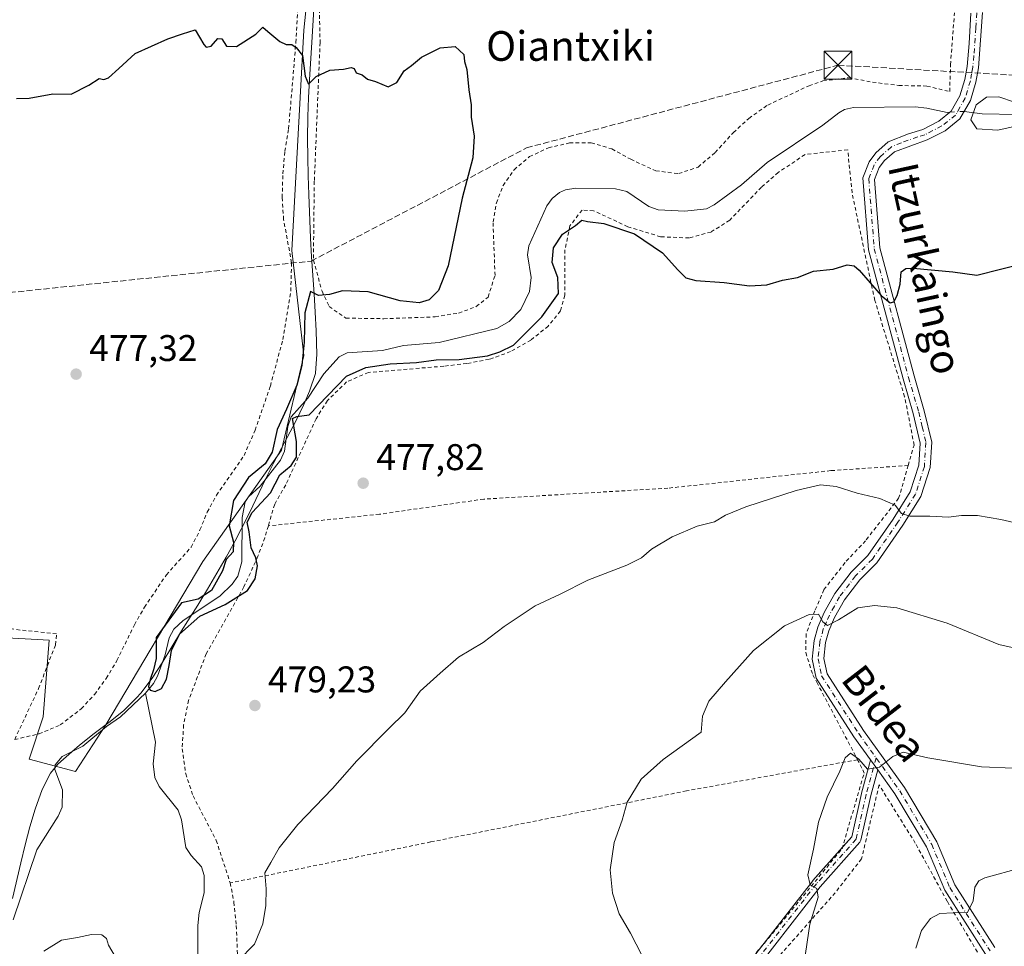
# Model space of a CAD drawing. Units: metres. Extents: x 579890 to 583338, y 4752031 to 4754384.
# Drawn here: x 580585 to 580850, y 4752327 to 4752576 of the extents above; entities that cross this region are included whole.
import ezdxf
from ezdxf.enums import TextEntityAlignment as Align

# ---------------------------------------------------------------- set-up
doc = ezdxf.new("R2010")
doc.units = ezdxf.units.M
doc.header["$MEASUREMENT"] = 0
for name, pattern in [('DGN Style 2', [1.6480167562047852, 0.988810053722871, -0.6592067024819142]), ('DGN Style 3', [2.307223458686699, 1.648016756204785, -0.6592067024819142]), ('DGN Style 4', [2.6384748266838614, 1.318413404963828, -0.6592067024819142, 0.001648016756204785, -0.6592067024819142])]:
    doc.linetypes.add(name, pattern=pattern)
for name, color, linetype, lineweight in [('Alambrada', 7, 'DGN Style 2', 0), ('Camino Cxs', 7, 'Continuous', 0), ('Camino eje', 30, 'DGN Style 4', 13), ('Conducción de hidrocarburos lineal', 6, 'DGN Style 3', 0), ('Corriente natural lineal', 142, 'Continuous', 13), ('Corriente natural lineal oculto', 9, 'DGN Style 4', 13), ('Cultivos herbáceos CxS', 92, 'Continuous', 0), ('Cultivos leñosos CxS', 92, 'Continuous', 0), ('Curva de nivel maestra', 30, 'Continuous', 30), ('Curva de nivel normal', 30, 'Continuous', 0), ('Instalación de servicios públicos CxS', 91, 'Continuous', 0), ('Municipio', 91, 'Continuous', 13), ('Municipio CxS', 4, 'Continuous', 0), ('Prado CxS', 92, 'Continuous', 0), ('Punto de cota en terreno', 7, 'Continuous', 0), ('Rótulo de punto de cota en terreno', 7, 'Continuous', 0), ('Texto cartográfico', 7, 'Continuous', 0), ('Torre de tendido puntual', 7, 'Continuous', 0)]:
    doc.layers.add(name, color=color, linetype=linetype, lineweight=lineweight)
doc.styles.add('Style-Arial', font='txt')

# ---------------------------------------------------------------- blocks, each defined once
blk = doc.blocks.new('5PATER')
at = {"layer": 'Cultivos leñosos CxS', "linetype": 'Continuous', "lineweight": 0}
h = blk.add_hatch(color=51, dxfattribs=at)
edge = h.paths.add_edge_path()
edge.add_ellipse((0, 0), major_axis=(-0.1095731443231308, -0.1110710700762829), ratio=0.9994222409660322, start_angle=0, end_angle=360)
blk = doc.blocks.new('5TTEND')
at = {"layer": 'Instalación de servicios públicos CxS', "color": 7, "linetype": 'Continuous', "lineweight": 0}
for p, q in [((-0.375, 0.3754), (0.375, -0.3746)), ((0.3720000000000001, 0.3784000000000001), (-0.3720000000000001, -0.3776))]:
    blk.add_line(p, q, dxfattribs=at)
at = {"layer": 'Instalación de servicios públicos CxS', "color": 7, "linetype": 'Continuous', "lineweight": 0, "flags": 128}
blk.add_lwpolyline([(-0.375, -0.3746), (0.375, -0.3746), (0.375, 0.3754), (-0.375, 0.3754), (-0.3720000000000001, -0.3776)], dxfattribs=at)

msp = doc.modelspace()

# ---------------------------------------------------------------- linework, layer by layer
at = {"layer": 'Alambrada', "color": 7, "linetype": 'DGN Style 2', "lineweight": 0}
for points in [[(580665.1201, 4752609.0101, 480.1604999999981), (580666.0301000001, 4752570.380100001, 485.0714000000008), (580664.4801000003, 4752532.9301, 488.2133999999933), (580664.2301000003, 4752511.6501, 483.3926000000066), (580666.5500999996, 4752503.340100001, 487.642200000002), (580668.4801000003, 4752499.170100001, 486.5766000000004), (580673.0000999998, 4752496.0601, 484.5881999999983), (580683.2001, 4752495.890100001, 486.328999999998)], [(580583.7500999998, 4752382.460100001, 483.2525000000023), (580590.3000999996, 4752383.970100001, 486.4048000000039), (580596.0301000001, 4752386.380100001, 483.1248000000051), (580601.7001, 4752390.770099999, 480.7452000000048), (580605.2701000003, 4752394.610099999, 479.898000000001), (580608.4200999998, 4752398.9301, 479.0528000000049), (580611.3000999996, 4752403.7401, 478.7057000000059), (580616.0301000001, 4752413.4101, 483.4113000000071), (580618.7100999998, 4752418.130100001, 482.9792000000016), (580624.6201, 4752426.850099999, 481.3690000000061), (580631.2701000003, 4752434.300100001, 483.1343000000052), (580633.6700999998, 4752438.940099999, 482.5234000000055), (580635.6300999997, 4752443.7301, 484.4024000000064), (580638.1201, 4752448.300100001, 482.6502000000037), (580645.5500999996, 4752459.0101, 480.1722000000009), (580648.5100999996, 4752465.8201, 482.4285999999993), (580652.6401000004, 4752477.7401, 476.5853000000062), (580656.0000999998, 4752490.300100001, 483.9449000000022), (580658.1501000002, 4752503.340100001, 486.6526000000013), (580658.3501000004, 4752510.9301, 482.8231999999989), (580656.1901000004, 4752522.610099999, 484.3963999999978), (580655.8300999999, 4752528.530099999, 484.9097000000039), (580656.0000999998, 4752534.9301, 485.860799999995), (580656.5500999996, 4752541.0101, 486.6637000000047), (580657.5500999996, 4752547.090100001, 487.5540000000037), (580659.5100999996, 4752570.300100001, 485.0363000000071), (580660.9200999998, 4752597.5801, 475.6465000000026)], [(580683.2001, 4752495.890100001, 486.328999999998), (580697.0301000001, 4752496.380100001, 482.6411999999983), (580703.3501000004, 4752497.4101, 486.9685000000027), (580708.1201, 4752499.170100001, 483.6359999999986), (580711.2801000001, 4752501.7301, 484.4321000000054), (580713.1601, 4752507.5801, 486.2023999999947), (580712.6300999997, 4752521.970100001, 481.0547999999981), (580713.5500999996, 4752527.090100001, 480.2641000000004), (580715.3501000004, 4752531.8201, 482.4137999999948), (580718.3101000004, 4752536.0601, 484.7315999999992), (580722.4801000003, 4752539.5701, 487.3907000000036), (580727.5500999996, 4752541.970100001, 486.2082999999984), (580733.2301000003, 4752543.2601, 483.0883999999933), (580739.0701000001, 4752543.2601, 482.1226000000024), (580744.6700999998, 4752541.6601, 481.3485999999976), (580749.7100999998, 4752538.850099999, 481.3703999999998), (580756.4801000003, 4752535.7301, 482.3061000000016), (580762.6401000004, 4752535.0101, 483.0776999999944), (580767.8800999997, 4752536.770099999, 483.352899999998), (580772.4401000004, 4752540.690099999, 489.1189000000013), (580777.3901000004, 4752546.0601, 489.6394), (580781.5500999996, 4752549.880100001, 483.0194999999949), (580786.6300999997, 4752553.4901, 476.4426999999997), (580797.7600999996, 4752558.6801, 482.7963000000018), (580801.5100999996, 4752559.970100001, 483.9633000000031), (580808.4401000004, 4752560.840100001, 481.6757000000071), (580814.8701, 4752559.6501, 476.7397000000056), (580821.9600999998, 4752558.7601, 481.7024999999995), (580829.5100999996, 4752558.600099999, 477.944399999993), (580835.6700999998, 4752557.090100001, 474.9211000000069), (580835.8701, 4752564.360099999, 472.7146000000066), (580836.9600999998, 4752578.360099999, 472.8123000000051)], [(580824.4801000003, 4752456.340100001, 480.8957999999984), (580826.0701000001, 4752461.8101, 481.4135999999999), (580823.5201000003, 4752474.850099999, 477.9710000000051), (580815.4801000003, 4752500.840100001, 476.3353999999963), (580809.3501000004, 4752529.800100001, 483.0132000000012), (580808.1901000004, 4752541.4101, 485.2256999999955), (580796.6801000005, 4752540.130100001, 485.6989000000031), (580789.4801000003, 4752535.3301, 484.2262000000047), (580784.9600999998, 4752531.340100001, 482.2773000000016), (580776.3901000004, 4752522.460100001, 487.2216000000044), (580771.3601000002, 4752519.2501, 482.8396000000066), (580765.4401000004, 4752517.6501, 484.0626000000047), (580757.7600999996, 4752517.9801, 483.6071999999986), (580748.9200999998, 4752520.690099999, 486.1016999999993), (580739.7100999998, 4752525.0101, 483.804999999993), (580736.6001000004, 4752525.1801, 485.8304999999964), (580733.3501000004, 4752520.9301, 486.8307000000059), (580732.0000999998, 4752514.460100001, 485.2283000000025), (580731.9600999998, 4752502.220100001, 488.9765999999945), (580730.8000999996, 4752497.9801, 488.3423999999941), (580727.5100999996, 4752493.9001, 485.0981000000029), (580722.8300999999, 4752490.130100001, 486.3610999999946), (580717.3601000002, 4752487.0101, 488.4349999999977), (580711.6001000004, 4752484.940099999, 487.857600000003), (580705.5500999996, 4752483.8201, 489.7112999999954), (580699.3501000004, 4752483.090100001, 489.4838000000018), (580679.0701000001, 4752481.420100001, 489.1551000000036), (580673.1901000004, 4752478.850099999, 486.1581000000006), (580668.0000999998, 4752473.8201, 487.1560999999929), (580664.9600999998, 4752468.9301, 486.0495999999985), (580656.7600999996, 4752451.090100001, 488.6119999999937), (580653.8000999996, 4752445.9001, 484.7292000000016), (580652.0900999998, 4752440.0601, 481.0387999999948)], [(580583.7500999998, 4752382.460100001, 483.2525000000023), (580590.1901000004, 4752396.220100001, 484.2002999999968), (580594.7401000002, 4752407.9801, 484.0013999999938), (580595.0301000001, 4752410.9301, 482.0942000000068), (580585.1901000004, 4752411.970100001, 486.1361000000034), (580548.9101, 4752417.170100001, 484.538400000005), (580536.8000999996, 4752421.4901, 480.8108000000066), (580527.3501000004, 4752426.380100001, 483.824099999998), (580518.1901000004, 4752432.460100001, 480.6984999999986), (580507.1501000002, 4752440.860099999, 482.3019000000059), (580501.8300999999, 4752446.770099999, 480.366200000004), (580493.6401000004, 4752459.6601, 485.1555999999982), (580488.7100999998, 4752466.380100001, 482.2822000000015), (580483.0701000001, 4752472.380100001, 483.7872999999963), (580476.6401000004, 4752476.9301, 483.5749000000069), (580470.3101000004, 4752479.5001, 482.8821999999927), (580463.8300999999, 4752480.850099999, 480.8800000000047)], [(580824.4801000003, 4752456.340100001, 480.8957999999984), (580803.6700999998, 4752454.9301, 479.6569000000018), (580759.7500999998, 4752450.220100001, 478.8677000000025), (580710.1401000004, 4752447.2601, 478.2238999999972), (580682.0301000001, 4752443.1801, 478.7538000000059), (580652.0900999998, 4752440.0601, 481.0387999999948)], [(580824.4801000003, 4752456.340100001, 480.8957999999984), (580821.9101, 4752447.4901, 480.454700000002), (580812.9801000003, 4752436.0601, 482.4459999999963), (580807.4600999998, 4752430.140100001, 483.5988000000071), (580801.7801000001, 4752422.850099999, 484.8215000000055), (580799.3501000004, 4752417.170100001, 486.4891000000061), (580796.9801000003, 4752410.9301, 488.491399999999), (580796.8701, 4752405.890100001, 490.4524999999995), (580798.7801000001, 4752399.9001, 490.9416999999958), (580799.8601000002, 4752397.890100001, 491.5567000000011), (580810.8501000004, 4752377.020099999, 493.5972000000039)], [(580652.0900999998, 4752440.0601, 481.0387999999948), (580651.1401000004, 4752436.850099999, 482.841499999995), (580649.3000999996, 4752431.890100001, 487.1833000000043), (580645.5100999996, 4752423.5801, 486.2347000000009), (580635.3501000004, 4752405.5801, 484.389599999995), (580630.5900999998, 4752393.0101, 481.1863000000012), (580629.2600999996, 4752386.380100001, 488.1726999999955), (580628.8701, 4752379.9801, 484.3187000000034), (580629.8201000001, 4752373.2501, 484.6955000000017), (580631.8201000001, 4752367.2601, 489.7514999999985), (580638.0601000004, 4752355.2601, 485.9186999999947), (580641.8201000001, 4752343.8101, 487.7608999999939)], [(580810.8501000004, 4752377.020099999, 493.5972000000039), (580764.7100999998, 4752368.610099999, 487.2939000000042), (580695.8201000001, 4752354.850099999, 483.9024000000064), (580641.8201000001, 4752343.8101, 487.7608999999939)], [(580780.2600999996, 4752321.2601, 489.4781999999978), (580786.8498999998, 4752328.9024, 491.0907000000007), (580806.6497, 4752353.022800001, 492.6723999999958), (580812.6091999998, 4752373.355900001, 491.1276000000071), (580812.0301000001, 4752374.770099999, 491.9026000000013), (580810.8501000004, 4752377.020099999, 493.5972000000039)], [(580845.6700999998, 4752320.9301, 497.4195999999939), (580834.9801000003, 4752338.850099999, 494.8464999999997), (580826.3901000004, 4752354.540100001, 494.9704000000056), (580816.6540999999, 4752370.208900001, 491.7780000000057), (580811.8987999996, 4752350.2786, 494.8925000000018), (580804.8201000001, 4752341.1801, 492.4961999999941), (580789.3501000004, 4752323.6601, 491.491200000004)], [(580641.8201000001, 4752343.8101, 487.7608999999939), (580642.8201000001, 4752338.610099999, 484.7468999999983), (580643.4600999998, 4752332.300100001, 483.7869000000064), (580643.9801000003, 4752319.5701, 486.8374999999942)]]:
    msp.add_polyline3d(points, dxfattribs=at)
at = {"layer": 'Camino Cxs', "color": 7, "linetype": 'Continuous', "lineweight": 0, "extrusion": (-0.8120061954756784, -0.5836488109023539, 6.357187065118496e-05), "elevation": -3245343.973434972, "flags": 128}
msp.add_lwpolyline([(-3519964.604998168, 699.1771887111029), (-3519966.278843515, 699.9103887125868), (-3519967.573789804, 700.2567887114013), (-3519967.926102973, 700.3176887134015)], dxfattribs=at)
msp.add_lwpolyline([(-3519964.604998168, 699.1771887111029), (-3519966.278843515, 699.9103887125868), (-3519967.573789804, 700.2567887114013), (-3519967.926102973, 700.3176887134015)], dxfattribs=at)
at = {"layer": 'Camino Cxs', "color": 7, "linetype": 'Continuous', "lineweight": 0, "extrusion": (-0.7060195377761195, 0.5424727993756356, 0.4552578107138373), "elevation": 2168185.846000904, "flags": 128}
msp.add_lwpolyline([(-4122261.80280578, -1108083.466903647), (-4122284.156340418, -1108083.119323473), (-4122284.203116809, -1108083.117381972), (-4122284.239905521, -1108083.114843202), (-4122296.181493052, -1108081.233761146)], dxfattribs=at)
at = {"layer": 'Camino Cxs', "color": 7, "linetype": 'Continuous', "lineweight": 0}
for points in [[(580845.2701000003, 4752324.620100001, 497.1968000000052), (580834.3101000004, 4752341.8201, 494.5071999999927), (580829.4301000005, 4752353.5001, 497.3864999999933), (580820.9101, 4752367.8201, 493.6233000000066), (580816.2887000004, 4752374.2499, 492.8646000000008), (580815.3119000001, 4752375.609099999, 493.5978000000032), (580814.556, 4752376.660700001, 493.9441999999981), (580814.3503999999, 4752376.946699999, 494.0050999999949), (580809.8701, 4752383.1801, 498.1394), (580799.7100999998, 4752399.020099999, 491.6754999999976), (580798.6300999997, 4752404.140100001, 491.7501000000047), (580799.1501000002, 4752409.1801, 491.6444000000047), (580800.1501000002, 4752412.780099999, 489.7578999999969), (580801.8701, 4752416.700099999, 487.9658999999957), (580804.7100999998, 4752421.8201, 485.7596999999951), (580809.1501000002, 4752427.5801, 484.1680000000051), (580813.6300999997, 4752432.0601, 483.5966999999946), (580820.4301000005, 4752441.9001, 481.6549999999989), (580825.0301000001, 4752449.2601, 481.5026999999973), (580827.3101000004, 4752456.380100001, 480.4630000000034), (580827.7100999998, 4752462.380100001, 481.2027999999991), (580825.8400999998, 4752470.300100001, 478.5448000000034), (580823.0800999999, 4752479.6601, 478.0461000000069), (580813.8000999996, 4752514.450099999, 481.0335999999952), (580812.2801000001, 4752533.890100001, 480.2115999999951), (580813.9600999998, 4752538.130100001, 480.323000000004), (580815.8000999996, 4752540.610099999, 482.7510000000038), (580819.1201, 4752543.5701, 485.4113999999972), (580824.5201000003, 4752545.7301, 485.4633999999933), (580828.4001000002, 4752546.9301, 482.780700000003), (580832.7200999996, 4752549.170100001, 477.7590000000055), (580836.0401, 4752551.8101, 477.6745999999985), (580838.4001000002, 4752555.970100001, 476.5901000000013), (580839.7200999996, 4752560.370100001, 474.344299999997), (580840.3601000002, 4752563.890100001, 472.6731), (580840.9200999998, 4752570.050100001, 472.3251000000019), (580841.4001000002, 4752578.290100001, 472.0549000000028)], [(580814.3503999999, 4752376.946699999, 494.0050999999949), (580809.8701, 4752383.1801, 498.1394), (580799.7100999998, 4752399.020099999, 491.6754999999976), (580798.6300999997, 4752404.140100001, 491.7501000000047), (580799.1501000002, 4752409.1801, 491.6444000000047), (580800.1501000002, 4752412.780099999, 489.7578999999969), (580801.8701, 4752416.700099999, 487.9658999999957), (580804.7100999998, 4752421.8201, 485.7596999999951), (580809.1501000002, 4752427.5801, 484.1680000000051), (580813.6300999997, 4752432.0601, 483.5966999999946), (580820.4301000005, 4752441.9001, 481.6549999999989), (580825.0301000001, 4752449.2601, 481.5026999999973), (580827.3101000004, 4752456.380100001, 480.4630000000034), (580827.7100999998, 4752462.380100001, 481.2027999999991), (580825.8400999998, 4752470.300100001, 478.5448000000034), (580823.0800999999, 4752479.6601, 478.0461000000069), (580813.8000999996, 4752514.450099999, 481.0335999999952), (580812.2801000001, 4752533.890100001, 480.2115999999951), (580813.9600999998, 4752538.130100001, 480.323000000004), (580815.8000999996, 4752540.610099999, 482.7510000000038), (580819.1201, 4752543.5701, 485.4113999999972), (580824.5201000003, 4752545.7301, 485.4633999999933), (580828.4001000002, 4752546.9301, 482.780700000003), (580832.7200999996, 4752549.170100001, 477.7590000000055), (580836.0401, 4752551.8101, 477.6745999999985), (580838.4001000002, 4752555.970100001, 476.5901000000013), (580839.7200999996, 4752560.370100001, 474.344299999997), (580840.3601000002, 4752563.890100001, 472.6731), (580840.9200999998, 4752570.050100001, 472.3251000000019), (580841.4001000002, 4752578.290100001, 472.0549000000028)], [(580844.5000999998, 4752578.4001, 471.6319999999978), (580843.4200999998, 4752563.4801, 472.4541999999929), (580842.7301000003, 4752559.6501, 475.9833000000072), (580841.2600999996, 4752554.7501, 479.8105000000069), (580838.4301000005, 4752549.770099999, 476.8677000000025), (580834.4101, 4752546.5701, 476.5080000000017), (580829.5701000001, 4752544.0601, 482.5507999999973), (580820.7701000003, 4752540.9101, 484.4392999999982), (580818.0900999998, 4752538.520099999, 480.341499999995), (580816.6801000005, 4752536.620100001, 478.8205000000017), (580815.4101, 4752533.420100001, 479.0954999999958), (580816.8501000004, 4752514.9801, 481.3635999999969), (580826.0500999996, 4752480.4901, 478.7770000000019), (580828.8201000001, 4752471.090100001, 478.2716999999975), (580830.8300999999, 4752462.630100001, 480.0218000000023), (580830.3701, 4752455.790100001, 480.7955999999977), (580827.8601000002, 4752447.940099999, 483.6633000000002), (580823.0201000003, 4752440.200099999, 482.766499999998), (580816.0201000003, 4752430.0701, 484.732799999998), (580811.4801000003, 4752425.530099999, 485.3423999999941), (580807.3000999996, 4752420.110099999, 487.2661999999983), (580804.6501000002, 4752415.3201, 489.7918000000063), (580803.0701000001, 4752411.7401, 492.5785999999935), (580802.2001, 4752408.600099999, 494.9352000000072), (580801.7600999996, 4752404.300100001, 494.8951999999991), (580802.6201, 4752400.210100001, 494.8068999999959), (580812.4301000005, 4752384.9101, 498.0043000000006), (580823.5000999998, 4752369.5101, 494.323000000004), (580832.2001, 4752354.890100001, 501.5252999999939), (580837.0601000004, 4752343.2501, 495.0369000000064), (580847.7801000001, 4752326.420100001, 497.7550000000047)], [(580844.5000999998, 4752578.4001, 471.6319999999978), (580843.4200999998, 4752563.4801, 472.4541999999929), (580842.7301000003, 4752559.6501, 475.9833000000072), (580841.2600999996, 4752554.7501, 479.8105000000069), (580838.4301000005, 4752549.770099999, 476.8677000000025), (580834.4101, 4752546.5701, 476.5080000000017), (580829.5701000001, 4752544.0601, 482.5507999999973), (580820.7701000003, 4752540.9101, 484.4392999999982), (580818.0900999998, 4752538.520099999, 480.341499999995), (580816.6801000005, 4752536.620100001, 478.8205000000017), (580815.4101, 4752533.420100001, 479.0954999999958), (580816.8501000004, 4752514.9801, 481.3635999999969), (580826.0500999996, 4752480.4901, 478.7770000000019), (580828.8201000001, 4752471.090100001, 478.2716999999975), (580830.8300999999, 4752462.630100001, 480.0218000000023), (580830.3701, 4752455.790100001, 480.7955999999977), (580827.8601000002, 4752447.940099999, 483.6633000000002), (580823.0201000003, 4752440.200099999, 482.766499999998), (580816.0201000003, 4752430.0701, 484.732799999998), (580811.4801000003, 4752425.530099999, 485.3423999999941), (580807.3000999996, 4752420.110099999, 487.2661999999983), (580804.6501000002, 4752415.3201, 489.7918000000063), (580803.0701000001, 4752411.7401, 492.5785999999935), (580802.2001, 4752408.600099999, 494.9352000000072), (580801.7600999996, 4752404.300100001, 494.8951999999991), (580802.6201, 4752400.210100001, 494.8068999999959), (580812.4301000005, 4752384.9101, 498.0043000000006), (580823.5000999998, 4752369.5101, 494.323000000004), (580832.2001, 4752354.890100001, 501.5252999999939), (580837.0601000004, 4752343.2501, 495.0369000000064), (580847.7801000001, 4752326.420100001, 497.7550000000047)], [(580778.2742999997, 4752318.129100001, 489.950800000006), (580798.7562999995, 4752344.399700001, 491.0313000000024), (580798.7856999999, 4752344.436100001, 491.0329000000056), (580798.8098999998, 4752344.4639, 491.0345999999991), (580809.2720999997, 4752356.233899999, 495.0656000000017), (580811.8705000002, 4752367.926700001, 491.1481000000058), (580811.8853000002, 4752367.9867, 491.1462000000029), (580814.0576999999, 4752375.951099999, 493.1627000000008), (580814.3503999999, 4752376.946699999, 494.0050999999949), (580814.556, 4752376.660700001, 493.9441999999981), (580815.3119000001, 4752375.609099999, 493.5978000000032), (580816.2887000004, 4752374.2499, 492.8646000000008), (580814.4018999999, 4752367.3323, 491.9802999999956), (580811.7368999999, 4752355.340299999, 497.3951999999991), (580811.6712999997, 4752355.1305, 497.2121000000043), (580811.5713000001, 4752354.934900001, 497.0065999999933), (580811.4395000003, 4752354.7587, 496.7856999999931), (580800.7808999997, 4752342.767899999, 491.8567000000039), (580780.3481000002, 4752316.560500001, 490.0065000000032)], [(580806.7637999998, 4752353.412000001, 492.7100000000065), (580809.2720999997, 4752356.233899999, 495.0656000000017), (580811.8705000002, 4752367.926700001, 491.1481000000058), (580811.8853000002, 4752367.9867, 491.1462000000029), (580814.0576999999, 4752375.951099999, 493.1627000000008), (580814.3503999999, 4752376.946699999, 494.0050999999949)], [(580816.2887000004, 4752374.2499, 492.8646000000008), (580814.4018999999, 4752367.3323, 491.9802999999956), (580811.7368999999, 4752355.340299999, 497.3951999999991), (580811.6712999997, 4752355.1305, 497.2121000000043), (580811.5713000001, 4752354.934900001, 497.0065999999933), (580811.4395000003, 4752354.7587, 496.7856999999931), (580800.7808999997, 4752342.767899999, 491.8567000000039), (580780.3481000002, 4752316.560500001, 490.0065000000032)], [(580845.2701000003, 4752324.620100001, 497.1968000000052), (580834.3101000004, 4752341.8201, 494.5071999999927), (580829.4301000005, 4752353.5001, 497.3864999999933), (580820.9101, 4752367.8201, 493.6233000000066), (580816.2887000004, 4752374.2499, 492.8646000000008)], [(580778.2742999997, 4752318.129100001, 489.950800000006), (580785.0115999999, 4752326.770500001, 490.7216999999946)]]:
    msp.add_polyline3d(points, dxfattribs=at)
at = {"layer": 'Camino eje', "color": 30, "linetype": 'DGN Style 4', "lineweight": 13}
for points in [[(580842.9501, 4752578.345100001, 471.7969000000012), (580842.7100999998, 4752574.225099999, 471.8243999999977), (580842.1700999998, 4752566.765100001, 472.1456000000035), (580841.8901000004, 4752563.6851, 472.591499999995), (580841.5701000001, 4752561.925100001, 473.3279000000039), (580841.2251000004, 4752560.0101, 475.1610999999976), (580839.8300999999, 4752555.360099999, 478.1664000000019), (580837.2351000002, 4752550.790100001, 476.7312999999995), (580833.5651000004, 4752547.870100001, 477.0307999999932), (580828.9851000002, 4752545.495100001, 482.6589999999997), (580827.0450999998, 4752544.895099999, 484.7412999999942), (580822.6451000003, 4752543.3201, 486.2090999999928), (580819.9451000001, 4752542.2401, 485.1143000000012), (580816.9451000001, 4752539.565099999, 481.2050000000018), (580815.3201000001, 4752537.3751, 479.2127000000037), (580813.8450999996, 4752533.655099999, 479.5960999999952), (580815.3251, 4752514.715100001, 481.2419999999984), (580824.5651000004, 4752480.075099999, 478.3426000000036), (580827.3300999999, 4752470.6951, 478.3733999999968), (580828.2651000004, 4752466.735099999, 479.1184000000067), (580829.2701000003, 4752462.505100001, 480.6361000000034), (580828.8400999998, 4752456.085100001, 480.5766000000004), (580826.4451000001, 4752448.600099999, 482.6092000000062), (580821.7251000004, 4752441.050100001, 482.1928999999946), (580814.8251, 4752431.065099999, 484.2727000000014), (580810.3151000004, 4752426.5551, 484.7054999999964), (580806.0050999997, 4752420.965100001, 486.4965999999986), (580804.5850999998, 4752418.405099999, 487.6030000000028), (580803.2600999996, 4752416.0101, 489.0108999999939), (580802.4700999996, 4752414.220100001, 490.4318000000058), (580801.6101000002, 4752412.2601, 491.3987000000052), (580800.6750999996, 4752408.890100001, 493.281799999997), (580800.1951000001, 4752404.220100001, 493.3242999999929), (580801.1651, 4752399.6151, 493.2960000000021), (580811.1501000002, 4752384.045100001, 497.9717999999993), (580822.2050999999, 4752368.665100001, 493.9189999999944), (580830.8151000004, 4752354.1951, 499.4498000000021), (580835.6851000004, 4752342.5351, 494.7062000000006), (580846.5251000002, 4752325.520099999, 497.446299999996)], [(580815.8350999998, 4752377.5273, 495.5084999999963), (580813.1394999997, 4752367.644500001, 491.4468999999954), (580810.4678999997, 4752355.622300001, 496.196100000001), (580799.7814999997, 4752343.600299999, 491.4379999999946), (580779.2994999997, 4752317.329700001, 490.0745000000024), (580761.4889000002, 4752291.5045, 488.975099999996), (580749.9121000003, 4752275.4749, 491.230899999995), (580740.5614999998, 4752255.438100001, 493.4612999999954), (580734.7730999999, 4752241.1897, 490.5053000000044), (580732.1015, 4752226.0507, 487.5044000000053)]]:
    msp.add_polyline3d(points, dxfattribs=at)
at = {"layer": 'Conducción de hidrocarburos lineal', "color": 6, "linetype": 'DGN Style 3', "lineweight": 0}
msp.add_polyline3d([(579914.8546000002, 4752250.533299999, 498.7212), (580147.4819, 4752334.032000001, 483.071299999996), (580376.3607999999, 4752443.2667, 479.4244999999937), (580497.4441999998, 4752494.0692, 477.9875000000029), (580663.6321, 4752511.409, 484.5117999999929), (580721.6770000001, 4752541.944, 483.4802000000054), (580805.5549, 4752564.219900001, 479.7106000000058), (580893.6449999996, 4752559.248000001, 478.4894999999961), (580939.7390000002, 4752561.958000001, 469.7535999999964), (581118.6545000002, 4752521.663899999, 470.8772000000026)], dxfattribs=at)
at = {"layer": 'Corriente natural lineal', "color": 142, "linetype": 'Continuous', "lineweight": 13}
for points in [[(580839.5264999997, 4752551.6994, 470.8628999999929), (580844.3887999998, 4752551.087099999, 469.9043999999994), (580853.6644000001, 4752550.960899999, 469.4085000000051), (580859.8404999999, 4752551.402899999, 469.6975999999996), (580870.3975000001, 4752554.474300001, 469.7394000000059), (580880.3539000005, 4752553.069, 468.9615000000049), (580886.2346000001, 4752553.164799999, 468.6992000000028), (580891.0082, 4752553.801200001, 468.9281000000047), (580901.5071, 4752552.639000001, 469.0776999999944), (580909.8810999999, 4752549.4286, 467.6279000000068), (580913.9472000003, 4752549.070699999, 466.6312000000034), (580916.1566000005, 4752549.426000001, 466.0622000000003), (580917.8185999999, 4752550.244700001, 465.6808000000019), (580921.4299999997, 4752553.5591, 465.1294999999955)], [(580619, 4752395, 475.599000000002), (580621.1286000004, 4752397.520600001, 475.5133999999962), (580622.2459000006, 4752399.580200001, 475.3086000000039), (580624.3032999998, 4752405.319700001, 475.5295000000042), (580625.3627000004, 4752409.870300001, 475.7054000000062), (580626.6185999997, 4752412.1645, 475.3977000000014), (580629.1747000003, 4752414.524, 475.2597999999998), (580639.0267000003, 4752421.0944, 475.3874999999971), (580642.3219, 4752424.3215, 475.4024000000064), (580643.9034000002, 4752426.490700001, 475.6157999999996), (580644.9318000004, 4752430.352299999, 475.7403000000049), (580645.0175999999, 4752442.3314, 474.8349000000017), (580645.8142999997, 4752446.540300001, 474.8660999999993), (580646.7259999998, 4752447.886600001, 474.7728000000062), (580649.8660000004, 4752450.718, 475.116399999999), (580655.3504999997, 4752457.789200001, 475.0056999999942), (580656.4705999997, 4752460.2192, 474.9894000000059), (580657.3266000003, 4752466.8717, 475.2225000000035), (580658.2028999999, 4752469.4077, 475.212400000004), (580662.6978000002, 4752474.429199999, 474.1977000000043), (580667.0610999997, 4752481.037799999, 473.6334999999963), (580671.1435000002, 4752485.5756, 473.9631999999983), (580673.2888000002, 4752486.679, 473.9560999999958), (580682.8465999998, 4752487.323799999, 472.9140000000043), (580688.4770999998, 4752488.635299999, 473.3481999999931), (580698.1487999996, 4752489.448200001, 473.6762000000017), (580713.6069, 4752493.279200001, 472.9020000000019), (580717.0114000002, 4752495.112299999, 473.1012999999948), (580720.1068000002, 4752498.383199999, 473.1619999999967), (580722.4326, 4752503.213300001, 472.3046000000032), (580722.8605000004, 4752506.967, 471.9468000000052), (580721.9265999999, 4752513.127, 472.1315999999933), (580722.2607000005, 4752515.57, 472.311600000001), (580727.1437999997, 4752526.343, 472.1585999999952), (580728.5140000005, 4752528.255000001, 472.1168999999937), (580730.5039999997, 4752529.925100001, 472.2399000000005), (580732.1317999996, 4752530.630100001, 472.1643999999943), (580734.9621000001, 4752531.0691, 472.0766000000004), (580745.5931000002, 4752530.9319, 472.7945000000037), (580748.6544000005, 4752530.214299999, 472.6717000000062), (580754.5597999999, 4752526.169600001, 472.3283999999985), (580757.1394999997, 4752525.2489, 472.4735999999976), (580764.3384999996, 4752524.8499, 472.2057999999961), (580770.1045000004, 4752525.4867, 471.6793000000035), (580772.2284000004, 4752526.545499999, 471.2718000000023), (580779.5421000002, 4752531.962099999, 471.8007000000071), (580786.4764, 4752537.987400001, 471.5970999999991), (580801.4946999997, 4752548.083100001, 471.0979999999981), (580805.7690000003, 4752551.4242, 471.0690999999933), (580807.3065, 4752552.267000001, 470.8055000000023), (580809.7286, 4752552.8628, 470.7657999999938), (580826.3225999996, 4752552.9551, 470.9997000000003), (580829.5367000002, 4752552.6602, 470.9847000000009), (580834.9800000004, 4752551.476399999, 471.1346000000049), (580835.6842, 4752551.527100001, 471.147299999997)], [(580583.3573000003, 4752333.8311, 477.752999999997), (580589.6966000004, 4752352.718400001, 477.1484000000055), (580595.4844000004, 4752361.790300001, 476.755799999999), (580596.5247999998, 4752364.237500001, 476.6940999999933), (580596.6327000001, 4752368.920800001, 476.7599000000046), (580594.6065999996, 4752374.350099999, 476.293399999995), (580594.6623000001, 4752375.6491, 476.3222999999998), (580596.5232999995, 4752377.896600001, 476.8907000000036), (580602.0684000002, 4752380.672700001, 477.2725999999967), (580608.4472000003, 4752385.975500001, 476.321299999996), (580612.2569000004, 4752388.559400001, 475.8920999999973), (580619, 4752395, 475.599000000002)], [(580633, 4752315, 479.3785000000062), (580633.0744000003, 4752332.3375, 478.975900000005), (580633.4630000005, 4752335.868600001, 478.6585999999952), (580634.8249000004, 4752341.149900001, 478.354800000001), (580634.8134000005, 4752345.8026, 478.5601000000024), (580634.0392000005, 4752348.1668, 478.6741999999941), (580631.2800000003, 4752351.223200001, 478.4064999999973), (580629.9024, 4752353.3825, 478.1153999999952), (580628.6661, 4752360.851299999, 477.2817000000068), (580627.7613000004, 4752363.428300001, 477.0869999999995), (580622.6363000004, 4752369.814099999, 477.5779000000039), (580621.4785000002, 4752372.2086, 477.7746999999945), (580621.1002000002, 4752375.923599999, 477.6146000000008), (580621.6892999997, 4752381.752, 476.6833999999944), (580619, 4752395, 475.599000000002)]]:
    msp.add_polyline3d(points, dxfattribs=at)
at = {"layer": 'Corriente natural lineal oculto', "color": 9, "linetype": 'DGN Style 4', "lineweight": 13, "extrusion": (0.08587090305905418, -0.4372466065621688, 0.8952327032999245), "elevation": -2027738.35653412, "flags": 128}
msp.add_lwpolyline([(1485807.702630421, 4074894.963064059), (1485811.001591682, 4074894.51108811), (1485811.506113949, 4074894.324821953)], dxfattribs=at)
at = {"layer": 'Cultivos herbáceos CxS', "color": 92, "linetype": 'Continuous', "lineweight": 0}
for points in [[(580533.3327000003, 4752572.8246, 475.0283000000054), (580529.3640999999, 4752515.954500001, 477.1757000000071), (580497.2445, 4752515.410700001, 477.3842000000004), (580496.1555000005, 4752503.4341, 477.7623000000021), (580495.6108999997, 4752494.7237, 478.2866000000067), (580495.6107000001, 4752480.0251, 478.7317000000039), (580498.8766999999, 4752466.415100001, 478.3352000000014), (580507.0425000004, 4752452.2609, 478.5939999999973), (580514.6639, 4752440.2841, 478.5822000000044), (580526.0960999997, 4752426.673900001, 478.6572000000015), (580542.9722999996, 4752417.963300001, 478.678899999999), (580563.6595000001, 4752410.885700001, 478.5540000000037), (580593.0569000002, 4752409.2521, 478.0881999999983), (580591.4232999999, 4752388.565099999, 478.1833999999944), (580587.6123000003, 4752377.132900001, 477.6312999999937), (580600.1335000005, 4752373.8663, 477.4312000000064), (580608.2997000003, 4752386.3871, 476.2753999999986), (580634.4316999996, 4752430.4827, 476.9572000000044), (580655.6639, 4752460.423900001, 475.082899999994), (580661.6527000006, 4752486.010299999, 474.9355000000069), (580658.3866999998, 4752514.3189, 475.6551000000036), (580661.6540999999, 4752573.6579, 474.5185999999958), (580665.9511000002, 4752615.331499999, 474.0834000000032)], [(580544.7319, 4752578.5101, 474.6925000000047), (580609.3229, 4752600.0385, 474.0659000000014), (580654.2927000001, 4752612.1831, 473.8393999999971), (580665.9511000002, 4752615.331499999, 474.0834000000032), (580661.6540999999, 4752573.6579, 474.5185999999958), (580658.3866999998, 4752514.3189, 475.6551000000036), (580661.6527000006, 4752486.010299999, 474.9355000000069), (580655.6639, 4752460.423900001, 475.082899999994), (580634.4316999996, 4752430.4827, 476.9572000000044), (580608.2997000003, 4752386.3871, 476.2753999999986), (580600.1335000005, 4752373.8663, 477.4312000000064), (580587.6123000003, 4752377.132900001, 477.6312999999937), (580591.4232999999, 4752388.565099999, 478.1833999999944), (580593.0569000002, 4752409.2521, 478.0881999999983), (580563.6595000001, 4752410.885700001, 478.5540000000037)]]:
    msp.add_polyline3d(points, dxfattribs=at)
at = {"layer": 'Curva de nivel maestra', "color": 30, "linetype": 'Continuous', "lineweight": 30, "elevation": 475, "flags": 128}
msp.add_lwpolyline([(580584.25, 4752555.2501), (580587.6699999999, 4752555.340100001), (580594, 4752556.4901), (580598.9400000004, 4752556.4301), (580603.75, 4752558.8101), (580606.4699999997, 4752560.640100001), (580607.7999999998, 4752560.4001), (580609.0599999996, 4752560.8101), (580611.7800000003, 4752563.300100001), (580616.2000000002, 4752567.4001), (580625, 4752571.300100001), (580629, 4752572.670100001), (580632.3399999999, 4752573.7401), (580634.6699999999, 4752569.8301), (580635.3399999999, 4752569.100099999), (580636.6699999999, 4752569.350099999), (580638.4699999997, 4752571.4101), (580639.5300000003, 4752571.370100001), (580640.7999999998, 4752569.380100001), (580643.5099999999, 4752569.2601), (580648.7000000002, 4752572.5801), (580650.6200000001, 4752574.470100001), (580651.9699999997, 4752573.3201), (580655.1600000003, 4752570.610099999), (580656.8499999996, 4752569.770099999), (580658.4500000002, 4752569.780099999), (580659.5999999996, 4752569.0001), (580661.2800000003, 4752566.850099999), (580662.0300000003, 4752561.2501), (580662.8899999997, 4752559.100099999), (580665, 4752561.1801), (580668.6699999999, 4752562.9001), (580672.3399999999, 4752563.1801), (580674.4400000004, 4752563.590100001), (580675.2100000001, 4752563.340100001), (580675.7800000003, 4752562.140100001), (580677.3899999997, 4752561.590100001), (580678.8200000003, 4752560.4301), (580681, 4752559.8101), (580684.3399999999, 4752558.420100001), (580686.6699999999, 4752559.550100001), (580688.6699999999, 4752562.7301), (580690.6699999999, 4752564.1601), (580693.3399999999, 4752566.370100001), (580698.3399999999, 4752568.920100001), (580702.4400000004, 4752569.2501), (580704.7599999999, 4752567.1501), (580704.9600000001, 4752565.200099999), (580705.5999999996, 4752563.0701), (580706.1100000005, 4752557.600099999), (580706.7599999999, 4752553.5601), (580706.7100000001, 4752550.200099999), (580707.54, 4752545.120100001), (580707.1399999997, 4752539.290100001), (580704.3200000003, 4752528.420100001), (580700.5, 4752510.1501), (580697.9400000004, 4752503.4801), (580695.4199999999, 4752501.020099999), (580692.7699999996, 4752500.210100001), (580687.5800000001, 4752500.7301), (580678.9699999997, 4752503.1501), (580672.0300000003, 4752503.380100001), (580668.54, 4752502.420100001), (580665.5599999996, 4752502.130100001), (580663.4900000002, 4752503.2501), (580661.9199999999, 4752497.470100001), (580661.7400000002, 4752489.530099999), (580661.1399999997, 4752483.2501), (580659.7300000004, 4752477.950099999), (580656.9900000002, 4752471.5101), (580654.4800000004, 4752466.050100001), (580653.0999999996, 4752459.940099999), (580651.2599999999, 4752456.780099999), (580646.7800000003, 4752453.050100001), (580642.6699999999, 4752446.850099999), (580641.5700000003, 4752440.020099999), (580642.6900000004, 4752435.630100001), (580642.6100000005, 4752433.0701), (580640.75, 4752430.970100001), (580639.7300000004, 4752427.940099999), (580636.7800000003, 4752422.600099999), (580633.1900000004, 4752420.3201), (580628.6699999999, 4752419.300100001), (580621.8600000005, 4752409.960100001), (580621.8899999997, 4752404.270099999), (580621.1799999997, 4752401.280099999), (580620.2599999999, 4752398.620100001), (580619.7800000003, 4752396.780099999), (580620.2400000002, 4752395.7501), (580621.6399999997, 4752395.4101), (580623.3399999999, 4752396.220100001), (580624.6600000003, 4752398.700099999), (580625.4000000004, 4752402.4001), (580626.0300000003, 4752406.4901), (580628.1900000004, 4752410.9001), (580633.6500000004, 4752415.7401), (580640.4699999997, 4752418.8201), (580646.4400000004, 4752422.610099999), (580648.5599999996, 4752425.780099999), (580649.1399999997, 4752429.2401), (580648.7400000002, 4752431.420100001), (580647.5, 4752434.140100001), (580646.8799999999, 4752438.450099999), (580646.4000000004, 4752441.020099999), (580647.7599999999, 4752443.690099999), (580652.6799999997, 4752448.920100001), (580655.1699999999, 4752453.840100001), (580658.2000000002, 4752456.3301), (580659.7000000002, 4752458.610099999), (580659.6600000003, 4752462.800100001), (580658.5899999999, 4752468.950099999), (580659.7400000002, 4752469.4901), (580663.0499999998, 4752469.9801), (580673.1799999997, 4752480.370100001), (580678.3700000001, 4752482.7601), (580684.9299999997, 4752483.7601), (580692, 4752484.090100001), (580697.2800000003, 4752484.800100001), (580703.5300000003, 4752484.880100001), (580711.1500000004, 4752485.870100001), (580714.4800000004, 4752486.9301), (580718.1500000004, 4752488.720100001), (580725.7800000003, 4752496.350099999), (580730.2999999998, 4752502.690099999), (580730.1200000001, 4752507.020099999), (580728.5800000001, 4752511.020099999), (580728.8799999999, 4752515.020099999), (580731.3600000005, 4752518.690099999), (580734.8200000003, 4752521.020099999), (580736.5800000001, 4752522.4901), (580738.0499999998, 4752522.0701), (580742.5, 4752521.5101), (580750.7599999999, 4752518.770099999), (580758.3200000003, 4752513.610099999), (580762.4000000004, 4752509.100099999), (580764.5300000003, 4752506.870100001), (580767.2400000002, 4752506.190099999), (580774.9299999997, 4752505.610099999), (580781.7400000002, 4752504.7501), (580786.3700000001, 4752504.9901), (580790.6200000001, 4752506.300100001), (580794.6699999999, 4752507.030099999), (580799, 4752508.710100001), (580804.2800000003, 4752509.220100001), (580808.0499999998, 4752510.370100001), (580809.9299999997, 4752510.1501), (580811.2999999998, 4752508.9801), (580817.1699999999, 4752502.1801), (580819.5800000001, 4752500.130100001), (580820.6399999997, 4752500.460100001), (580821.54, 4752502.130100001), (580822.29, 4752505.1601), (580822.5700000003, 4752508.5001), (580823.8099999996, 4752509.460100001), (580825.7800000003, 4752509.520099999), (580836.54, 4752508.5601), (580842.9400000004, 4752507.590100001), (580862.1200000001, 4752512.470100001)], dxfattribs=at)
at = {"layer": 'Curva de nivel normal', "color": 30, "linetype": 'Continuous', "lineweight": 0, "flags": 128}
for points, elevation in [([(580853.0899999999, 4752554.300000001), (580848.8799999999, 4752555.680000001), (580845.54, 4752555.600000001), (580842.8099999996, 4752553.539999999), (580841.3300000001, 4752549.52), (580842.9400000004, 4752547.100000001), (580848.6500000004, 4752546.75), (580860.1799999997, 4752549.310000001)], 470), ([(580855.6500000004, 4752440.34), (580849.4100000003, 4752441.76), (580843.1500000004, 4752442.84), (580838.8499999996, 4752442.869999999), (580835.3799999999, 4752442.4), (580830.3499999996, 4752442.699999999), (580824.9400000004, 4752442.630000001), (580822.6699999999, 4752443.350000001), (580820.9600000001, 4752445.65), (580816.8499999996, 4752447.460000001), (580810.7599999999, 4752448.83), (580805.04, 4752450.699999999), (580800.8200000003, 4752451.100000001), (580794.2800000003, 4752449.619999999), (580780.7000000002, 4752445.220000001), (580775.2199999997, 4752442.9), (580772.3200000003, 4752441.180000001), (580767.6399999997, 4752439.99), (580760.9100000003, 4752437.09), (580755.3399999999, 4752433.77), (580752.6699999999, 4752431.449999999), (580748.7100000001, 4752429.470000001), (580738.1600000003, 4752425.41), (580730.7100000001, 4752421.66), (580724, 4752418.49), (580715.6699999999, 4752412.890000001), (580710, 4752408.57), (580703.3399999999, 4752404.65), (580698.3399999999, 4752400.350000001), (580693, 4752395.470000001), (580688.9000000004, 4752389.65), (580684.5800000001, 4752385.42), (580675.9000000004, 4752376.680000001), (580669.3399999999, 4752369.300000001), (580660, 4752359.560000001), (580655.0300000003, 4752353.26), (580652.7400000002, 4752349.350000001), (580651.0999999996, 4752346.529999999), (580651.4800000004, 4752342.189999999), (580651.3899999997, 4752337.710000001), (580650.5999999996, 4752332.82), (580648.3700000001, 4752327.289999999), (580644, 4752322.789999999)], 480), ([(580856.1100000005, 4752406.460000001), (580848.9299999997, 4752408.07), (580835, 4752413.859999999), (580821.4400000004, 4752417.930000001), (580815.3799999999, 4752418.630000001), (580810.8700000001, 4752417.92), (580805.6600000003, 4752414.76), (580802.7100000001, 4752413.16), (580801.4800000004, 4752414.16), (580800.3200000003, 4752416.27), (580797.7599999999, 4752416.16), (580791.1799999997, 4752413.130000001), (580782.7999999998, 4752406.480000001), (580775.2800000003, 4752397.970000001), (580770.7800000003, 4752392.810000001), (580769.04, 4752388.77), (580768.6699999999, 4752384.449999999), (580758.5, 4752377.050000001), (580752.5599999996, 4752371.730000001), (580748.7800000003, 4752365.57), (580747.4299999997, 4752360.689999999), (580745.25, 4752354.689999999), (580744.1900000004, 4752347.350000001), (580744.8300000001, 4752341.02), (580746.6100000005, 4752335.449999999), (580749.6699999999, 4752330.25), (580754.2800000003, 4752321.380000001)], 485), ([(580796.4400000004, 4752322.350000001), (580797.9600000001, 4752332.710000001), (580800.1900000004, 4752340.01), (580799.8200000003, 4752342.310000001), (580798.0599999996, 4752343.25), (580797.4500000002, 4752346.02), (580798.9900000002, 4752352.92), (580800.2999999998, 4752360.220000001), (580802.6399999997, 4752366.949999999), (580806.0700000003, 4752373.9), (580807.54, 4752377.560000001), (580808.9000000004, 4752378.76), (580811.1500000004, 4752377.210000001), (580813.5, 4752374.439999999), (580816.7699999996, 4752375.01), (580820.3399999999, 4752377.92), (580823.1299999999, 4752379.039999999), (580829.7699999996, 4752377.529999999), (580844.2100000001, 4752375.140000001), (580852.7400000002, 4752374.75)], 490), ([(580958.0300000003, 4752323.930000001), (580943.4699999997, 4752333.33), (580936.7699999996, 4752336.970000001), (580932.3700000001, 4752338.800000001), (580925.1600000003, 4752343.369999999), (580912.7100000001, 4752348.730000001), (580902.8200000003, 4752351.199999999), (580888.5800000001, 4752353.02), (580877.7300000004, 4752353.15), (580865.4500000002, 4752351.210000001), (580854.9000000004, 4752347.9), (580845.1100000005, 4752345.140000001), (580843.5, 4752344.380000001), (580842.4500000002, 4752342.689999999), (580841.9800000004, 4752339.02), (580840.5, 4752335.84), (580836.7300000004, 4752335.730000001), (580833, 4752335.529999999), (580830.5300000003, 4752334.189999999), (580828.0800000001, 4752330.949999999), (580826.5300000003, 4752326.199999999)], 495), ([(580610.8399999999, 4752324.02), (580609.0300000003, 4752327.02), (580608.4800000004, 4752328.83), (580607.2599999999, 4752329.800000001), (580604.4800000004, 4752329.92), (580600.6699999999, 4752329.08), (580596.3200000003, 4752328.41), (580591.6200000001, 4752325.380000001)], 480)]:
    msp.add_lwpolyline(points, dxfattribs=dict(at, elevation=elevation))
at = {"layer": 'Municipio', "color": 91, "linetype": 'Continuous', "lineweight": 13, "flags": 128}
msp.add_lwpolyline([(580583.1649999989, 4752339.585), (580585.3809999988, 4752349.229000002), (580586.5310000001, 4752354.099000001), (580587.7999999986, 4752358.936000001), (580589.2809999991, 4752363.710999999), (580591.1479999992, 4752368.972999998), (580593.4319999987, 4752373.413000002), (580595.4179999985, 4752375.791), (580599.1259999991, 4752379.182000002), (580601.1779999986, 4752380.967000003), (580605.1259999983, 4752384.058999998), (580609.1399999978, 4752387.074), (580613.0299999992, 4752390.217000001), (580616.6039999984, 4752393.694), (580617.739, 4752395.000000001), (580620.757, 4752398.976000002), (580623.497999999, 4752403.163000001), (580628.7269999983, 4752411.727), (580630.4429999999, 4752414.459000002), (580633.0739999994, 4752418.712000002), (580635.6629999991, 4752422.990000002), (580638.2029999981, 4752427.297), (580640.6879999997, 4752431.637000001), (580643.1089999992, 4752436.013), (580644.758, 4752439.128999999), (580647.0009999983, 4752443.596999999), (580651.351999999, 4752452.604), (580653.5659999991, 4752457.088), (580654.7869999983, 4752459.453000001), (580657.1449999989, 4752463.866000001), (580659.4709999984, 4752468.291999998), (580661.6309999998, 4752472.800000003), (580663.222, 4752476.349000001), (580664.770999998, 4752481.094000001), (580664.8049999988, 4752481.273999999), (580665.1409999991, 4752486.253000001), (580664.9479999982, 4752492.646000002), (580664.7379999983, 4752497.640000002), (580664.4239999978, 4752502.63), (580663.726999999, 4752512.609), (580663.4630000001, 4752517.602), (580662.9879999979, 4752529.410000001), (580662.8249999986, 4752534.409), (580662.7089999996, 4752539.408000002), (580662.6559999996, 4752544.407000001), (580662.7019999992, 4752550.413000002), (580662.8699999994, 4752555.409999998), (580663.1360000002, 4752560.403000004), (580663.7909999989, 4752570.384000001), (580664.329, 4752579.409000001)], dxfattribs=at)
msp.add_lwpolyline([(580583.1649999989, 4752339.585), (580585.3809999988, 4752349.229000002), (580586.5310000001, 4752354.099000001), (580587.7999999986, 4752358.936000001), (580589.2809999991, 4752363.710999999), (580591.1479999992, 4752368.972999998), (580593.4319999987, 4752373.413000002), (580595.4179999985, 4752375.791), (580599.1259999991, 4752379.182000002), (580601.1779999986, 4752380.967000003), (580605.1259999983, 4752384.058999998), (580609.1399999978, 4752387.074), (580613.0299999992, 4752390.217000001), (580616.6039999984, 4752393.694), (580617.739, 4752395.000000001), (580620.757, 4752398.976000002), (580623.497999999, 4752403.163000001), (580628.7269999983, 4752411.727), (580630.4429999999, 4752414.459000002), (580633.0739999994, 4752418.712000002), (580635.6629999991, 4752422.990000002), (580638.2029999981, 4752427.297), (580640.6879999997, 4752431.637000001), (580643.1089999992, 4752436.013), (580644.758, 4752439.128999999), (580647.0009999983, 4752443.596999999), (580651.351999999, 4752452.604), (580653.5659999991, 4752457.088), (580654.7869999983, 4752459.453000001), (580657.1449999989, 4752463.866000001), (580659.4709999984, 4752468.291999998), (580661.6309999998, 4752472.800000003), (580663.222, 4752476.349000001), (580664.770999998, 4752481.094000001), (580664.8049999988, 4752481.273999999), (580665.1409999991, 4752486.253000001), (580664.9479999982, 4752492.646000002), (580664.7379999983, 4752497.640000002), (580664.4239999978, 4752502.63), (580663.726999999, 4752512.609), (580663.4630000001, 4752517.602), (580662.9879999979, 4752529.410000001), (580662.8249999986, 4752534.409), (580662.7089999996, 4752539.408000002), (580662.6559999996, 4752544.407000001), (580662.7019999992, 4752550.413000002), (580662.8699999994, 4752555.409999998), (580663.1360000002, 4752560.403000004), (580663.7909999989, 4752570.384000001), (580664.329, 4752579.409000001)], dxfattribs=at)
at = {"layer": 'Municipio CxS', "color": 4, "linetype": 'Continuous', "lineweight": 0, "flags": 128}
for points in [[(580583.1649999997, 4752339.585000001), (580585.3809999997, 4752349.229000002), (580586.5310000008, 4752354.098999999), (580587.7999999993, 4752358.936000001), (580589.2810000001, 4752363.710999998), (580591.148, 4752368.972999999), (580593.4319999996, 4752373.413000001), (580595.4179999992, 4752375.790999999), (580599.1259999999, 4752379.182000001), (580601.1779999994, 4752380.967000001), (580605.1259999991, 4752384.058999999), (580609.1399999986, 4752387.073999999), (580613.03, 4752390.217), (580616.6039999992, 4752393.693999999), (580617.7390000008, 4752395), (580620.7570000007, 4752398.976000001), (580623.4979999998, 4752403.163000001), (580628.7269999991, 4752411.726999999), (580630.4430000007, 4752414.459000001), (580633.0740000004, 4752418.712), (580635.6629999998, 4752422.990000002), (580638.202999999, 4752427.296999999), (580640.6880000007, 4752431.637), (580643.1090000002, 4752436.012999999), (580644.7580000008, 4752439.129000001), (580647.0009999991, 4752443.596999999), (580651.3519999997, 4752452.604), (580653.566, 4752457.087999999), (580654.7869999991, 4752459.453000001), (580657.1449999998, 4752463.866000001), (580659.4709999993, 4752468.291999999), (580661.6310000008, 4752472.800000002), (580663.2220000008, 4752476.349000001), (580664.7709999988, 4752481.094), (580664.8049999997, 4752481.274), (580665.1409999998, 4752486.253), (580664.947999999, 4752492.646000001), (580664.737999999, 4752497.640000002), (580664.4239999988, 4752502.63), (580663.7269999998, 4752512.608999999), (580663.463000001, 4752517.601999999), (580662.9879999988, 4752529.41), (580662.8249999993, 4752534.408999999), (580662.7090000004, 4752539.408000001), (580662.6560000004, 4752544.407000001), (580662.7020000002, 4752550.413000001), (580662.8700000001, 4752555.409999999), (580663.136000001, 4752560.403000002), (580663.7909999997, 4752570.384000001), (580664.3290000008, 4752579.409)], [(580664.3290000008, 4752579.409), (580663.7909999997, 4752570.384000001), (580663.136000001, 4752560.403000002), (580662.8700000001, 4752555.409999999), (580662.7020000002, 4752550.413000001), (580662.6560000004, 4752544.407000001), (580662.7090000004, 4752539.408000001), (580662.8249999993, 4752534.408999999), (580662.9879999988, 4752529.41), (580663.463000001, 4752517.601999999), (580663.7269999998, 4752512.608999999), (580664.4239999988, 4752502.63), (580664.737999999, 4752497.640000002), (580664.947999999, 4752492.646000001), (580665.1409999998, 4752486.253), (580664.8049999997, 4752481.274), (580664.7709999988, 4752481.094), (580663.2220000008, 4752476.349000001), (580661.6310000008, 4752472.800000002), (580659.4709999993, 4752468.291999999), (580657.1449999998, 4752463.866000001), (580654.7869999991, 4752459.453000001), (580653.566, 4752457.087999999), (580651.3519999997, 4752452.604), (580647.0009999991, 4752443.596999999), (580644.7580000008, 4752439.129000001), (580643.1090000002, 4752436.012999999), (580640.6880000007, 4752431.637), (580638.202999999, 4752427.296999999), (580635.6629999998, 4752422.990000002), (580633.0740000004, 4752418.712), (580630.4430000007, 4752414.459000001), (580628.7269999991, 4752411.726999999), (580623.4979999998, 4752403.163000001), (580620.7570000007, 4752398.976000001), (580617.7390000008, 4752395), (580616.6039999992, 4752393.693999999), (580613.03, 4752390.217), (580609.1399999986, 4752387.073999999), (580605.1259999991, 4752384.058999999), (580601.1779999994, 4752380.967000001), (580599.1259999999, 4752379.182000001), (580595.4179999992, 4752375.790999999), (580593.4319999996, 4752373.413000001), (580591.148, 4752368.972999999), (580589.2810000001, 4752363.710999998), (580587.7999999993, 4752358.936000001), (580586.5310000008, 4752354.098999999), (580585.3809999997, 4752349.229000002), (580583.1649999997, 4752339.585000001)]]:
    msp.add_lwpolyline(points, dxfattribs=at)
at = {"layer": 'Prado CxS', "color": 92, "linetype": 'Continuous', "lineweight": 0}
for points in [[(580533.3327000003, 4752572.8246, 475.0283000000054), (580529.3640999999, 4752515.954500001, 477.1757000000071), (580497.2445, 4752515.410700001, 477.3842000000004), (580496.1555000005, 4752503.4341, 477.7623000000021), (580495.6108999997, 4752494.7237, 478.2866000000067), (580495.6107000001, 4752480.0251, 478.7317000000039), (580498.8766999999, 4752466.415100001, 478.3352000000014), (580507.0425000004, 4752452.2609, 478.5939999999973), (580514.6639, 4752440.2841, 478.5822000000044), (580526.0960999997, 4752426.673900001, 478.6572000000015), (580542.9722999996, 4752417.963300001, 478.678899999999), (580563.6595000001, 4752410.885700001, 478.5540000000037), (580593.0569000002, 4752409.2521, 478.0881999999983), (580591.4232999999, 4752388.565099999, 478.1833999999944), (580587.6123000003, 4752377.132900001, 477.6312999999937), (580600.1335000005, 4752373.8663, 477.4312000000064), (580608.2997000003, 4752386.3871, 476.2753999999986), (580634.4316999996, 4752430.4827, 476.9572000000044), (580655.6639, 4752460.423900001, 475.082899999994), (580661.6527000006, 4752486.010299999, 474.9355000000069), (580658.3866999998, 4752514.3189, 475.6551000000036), (580661.6540999999, 4752573.6579, 474.5185999999958), (580665.9511000002, 4752615.331499999, 474.0834000000032)], [(580563.6595000001, 4752410.885700001, 478.5540000000037), (580593.0569000002, 4752409.2521, 478.0881999999983), (580591.4232999999, 4752388.565099999, 478.1833999999944), (580587.6123000003, 4752377.132900001, 477.6312999999937), (580600.1335000005, 4752373.8663, 477.4312000000064), (580608.2997000003, 4752386.3871, 476.2753999999986), (580634.4316999996, 4752430.4827, 476.9572000000044), (580655.6639, 4752460.423900001, 475.082899999994), (580661.6527000006, 4752486.010299999, 474.9355000000069), (580658.3866999998, 4752514.3189, 475.6551000000036), (580661.6540999999, 4752573.6579, 474.5185999999958), (580665.9511000002, 4752615.331499999, 474.0834000000032)]]:
    msp.add_polyline3d(points, dxfattribs=at)

# ---------------------------------------------------------------- block references
at = {"layer": 'Punto de cota en terreno', "color": 7, "linetype": 'Continuous', "lineweight": 0, "xscale": 10, "yscale": 10, "zscale": 10}
for p in [(580600.2999999998, 4752480.949999999, 477.320000000007), (580677.6399999997, 4752451.550000001, 477.820000000007), (580648.4699999997, 4752391.630000001, 479.2299999999959)]:
    msp.add_blockref('5PATER', p, dxfattribs=at)
at = {"layer": 'Torre de tendido puntual', "color": 7, "linetype": 'Continuous', "lineweight": 0, "xscale": 10, "yscale": 10, "zscale": 10}
msp.add_blockref('5TTEND', (580805.5549, 4752564.219900001, 479.7106000000058), dxfattribs=at)

# ---------------------------------------------------------------- texts
at = {"layer": 'Rótulo de punto de cota en terreno', "color": 7, "linetype": 'Continuous', "lineweight": 0, "style": 'Style-Arial'}
for s, p in [('477,32', (580603.8278000001, 4752484.477800001)), ('477,82', (580681.1677999999, 4752455.0778)), ('479,23', (580651.9978, 4752395.1578))]:
    msp.add_text(s, height=7.000000000000002, dxfattribs=at).set_placement(p)
at = {"layer": 'Texto cartográfico', "color": 7, "linetype": 'Continuous', "lineweight": 0, "style": 'Style-Arial'}
msp.add_text('Oiantxiki', height=8, dxfattribs=at).set_placement((580733.5083792681, 4752569.40015), align=Align.MIDDLE_CENTER)
for s, rotation, p in [('Itzurkaingo', 282.310051384945, (580829.081334438, 4752509.428120705)), ('Bidea', 307.6915614341924, (580818.1206860606, 4752389.529511114))]:
    msp.add_text(s, height=8, rotation=rotation, dxfattribs=at).set_placement(p, align=Align.MIDDLE_CENTER)

doc.saveas('drawing.dxf')
